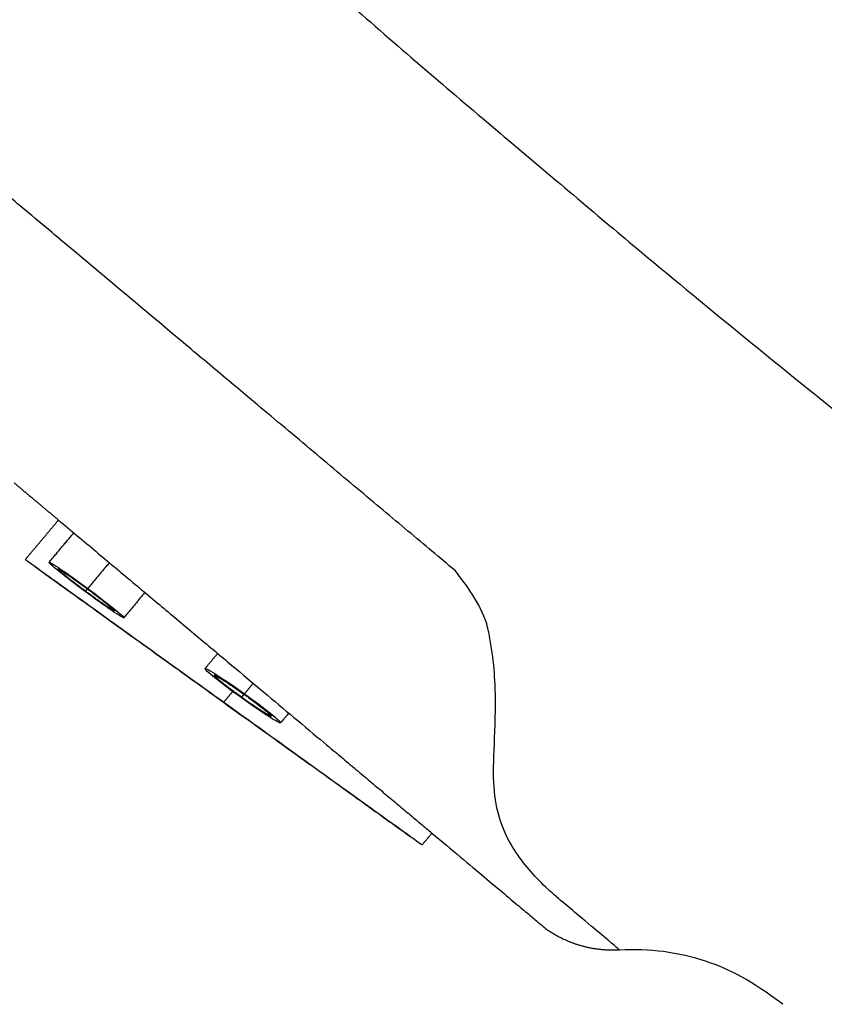
# Model space of a CAD drawing. Units: millimetres. Extents: x 539 to 1315, y 279 to 1654.
# Drawn here: x 1055 to 1090, y 1063 to 1105 of the extents above; entities that cross this region are included whole.
import ezdxf

# ---------------------------------------------------------------- set-up
doc = ezdxf.new("R2010")
doc.units = ezdxf.units.MM
doc.header["$MEASUREMENT"] = 0
doc.layers.add('Make2D$Visible$Curves', color=7, linetype='Continuous', true_color=0x000000)
doc.layers.add('Make2D$Visible$Tangents', color=7, linetype='Continuous', true_color=0x000000)

msp = doc.modelspace()

# ---------------------------------------------------------------- linework, layer by layer
at = {"layer": 'Make2D$Visible$Curves', "color": 254, "lineweight": -3, "true_color": 0xe5e5e5}
msp.add_rational_spline([(1074.194, 1081.516), (1065.49, 1088.82), (1053.565, 1098.826), (1040.5, 1109.789), (1014.033, 1131.997), (995.319, 1147.701), (995.319, 1147.701)], [1, 0.941830833437, 0.941830833437, 1, 0.804737854124, 0.804737854123, 0.999999999998], degree=3, knots=[1, 1, 1, 1, 1.841679, 1.841679, 1.841679, 3.412476, 3.412476, 3.412476, 3.412476], dxfattribs=at)
for points in [[(995.319, 1147.701), (1047.434, 1125.334), (1082.567, 1094.637), (1104.634, 1077.395), (1123.855, 1057.047), (1142.037, 1035.797), (1159.874, 1014.258), (1177.452, 992.507), (1186.215, 981.611)], [(1055.685, 1081.992), (1056.398, 1082.842), (1057.112, 1083.692)], [(1056.706, 1081.87), (1057.238, 1082.505), (1057.771, 1083.14)], [(1057.107, 1081.57), (1057.126, 1081.593), (1057.145, 1081.616)], [(1060.835, 1080.568), (1060.38, 1080.026), (1059.925, 1079.483)], [(1059.56, 1079.826), (1059.54, 1079.803), (1059.521, 1079.78)], [(1063.423, 1077.289), (1063.696, 1077.614), (1063.969, 1077.939)], [(1063.829, 1076.995), (1063.853, 1077.023), (1063.877, 1077.052)], [(1066.32, 1075.297), (1066.296, 1075.268), (1066.272, 1075.24)], [(1067.033, 1075.368), (1066.857, 1075.158), (1066.681, 1074.949)], [(1073.199, 1070.194), (1072.988, 1069.943), (1072.777, 1069.692)]]:
    msp.add_open_spline(points, degree=2, dxfattribs=at)
for points, weights, degree in [([(1055.196, 1085.299), (1056.168, 1084.484), (1057.112, 1083.692)], [0.872035971563, 0.868808817062, 0.866145140476], 2), ([(1057.112, 1083.692), (1067.538, 1074.944), (1073.199, 1070.194)], [0.866145140476, 0.837769104631, 0.873339654269], 2), ([(1074.194, 1081.516), (1074.194, 1081.516), (1074.194, 1081.516)], [1, 0.999999620146, 0.999999240294], 2), ([(1073.199, 1070.194), (1078.2, 1065.997), (1078.2, 1065.997)], [0.873339654269, 0.907383040677, 1], 2), ([(1081.281, 1065.154), (1080.119, 1065.087), (1079.062, 1065.417), (1078.2, 1065.997)], [0.332535616427, 0.358752362009, 0.402268646058, 0.463084468575], 3)]:
    msp.add_rational_spline(points, weights, degree=degree, dxfattribs=at)
for points, knots in [([(1055.685, 1081.992), (1055.685, 1081.992), (1055.91, 1081.831), (1056.763, 1081.216), (1057.401, 1080.757), (1058.979, 1079.621), (1059.927, 1078.939), (1061.996, 1077.45), (1063.103, 1076.653), (1064.231, 1075.842)], [7.141593, 7.141593, 7.141593, 7.141593, 7.391593, 7.391593, 7.641593, 7.641593, 7.891593, 7.891593, 8.141593, 8.141593, 8.141593, 8.141593]), ([(1056.086, 1081.692), (1056.086, 1081.692), (1056.3, 1081.538), (1057.113, 1080.953), (1057.72, 1080.516), (1059.223, 1079.434), (1060.126, 1078.784), (1062.096, 1077.366), (1063.151, 1076.607), (1064.225, 1075.834)], [3, 3, 3, 3, 3.25, 3.25, 3.5, 3.5, 3.75, 3.75, 4, 4, 4, 4]), ([(1058.259, 1080.609), (1057.839, 1080.921), (1057.426, 1081.238), (1056.847, 1081.709), (1056.691, 1081.852), (1056.706, 1081.87)], [5.1415927, 5.1415927, 5.1415927, 5.1415927, 5.3915927, 5.3915927, 5.6409318, 5.6409318, 5.6409318, 5.6409318]), ([(1056.706, 1081.87), (1056.721, 1081.887), (1056.911, 1081.774), (1057.525, 1081.359), (1057.947, 1081.058), (1058.371, 1080.743)], [5.6415927, 5.6415927, 5.6415927, 5.6415927, 5.8915927, 5.8915927, 6.1415927, 6.1415927, 6.1415927, 6.1415927]), ([(1058.272, 1080.625), (1058.176, 1080.696), (1058.08, 1080.768), (1057.988, 1080.838), (1057.857, 1080.937), (1057.731, 1081.034), (1057.621, 1081.121), (1057.551, 1081.175), (1057.487, 1081.227), (1057.429, 1081.274), (1057.337, 1081.348), (1057.261, 1081.412), (1057.207, 1081.46), (1057.153, 1081.509), (1057.12, 1081.542), (1057.11, 1081.559), (1057.106, 1081.565), (1057.105, 1081.568), (1057.107, 1081.57)], [1, 1, 1, 1, 1.00035746, 1.00035746, 1.00035746, 1.000862261, 1.000862261, 1.000862261, 1.001174965, 1.001174965, 1.001174965, 1.001677368, 1.001677368, 1.001677368, 1.002179751, 1.002179751, 1.002179751, 1.002345142, 1.002345142, 1.002345142, 1.002345142]), ([(1057.107, 1081.57), (1057.11, 1081.574), (1057.124, 1081.57), (1057.147, 1081.559), (1057.182, 1081.542), (1057.24, 1081.508), (1057.316, 1081.459), (1057.392, 1081.41), (1057.488, 1081.346), (1057.597, 1081.271), (1057.706, 1081.196), (1057.83, 1081.108), (1057.96, 1081.015), (1058.087, 1080.923), (1058.223, 1080.824), (1058.356, 1080.725)], [1.002345142, 1.002345142, 1.002345142, 1.002345142, 1.002682482, 1.002682482, 1.002682482, 1.003186377, 1.003186377, 1.003186377, 1.003691646, 1.003691646, 1.003691646, 1.0041979, 1.0041979, 1.0041979, 1.004695371, 1.004695371, 1.004695371, 1.004695371]), ([(1058.356, 1080.725), (1058.359, 1080.724), (1058.361, 1080.722), (1058.364, 1080.72), (1058.499, 1080.62), (1058.635, 1080.517), (1058.761, 1080.42), (1058.887, 1080.324), (1059.006, 1080.232), (1059.108, 1080.15), (1059.21, 1080.069), (1059.297, 1079.997), (1059.364, 1079.939), (1059.431, 1079.882), (1059.478, 1079.839), (1059.502, 1079.812), (1059.518, 1079.794), (1059.524, 1079.784), (1059.521, 1079.78)], [0.003520406, 0.003520406, 0.003520406, 0.003520406, 0.00352935, 0.00352935, 0.00352935, 0.004035027, 0.004035027, 0.004035027, 0.004539391, 0.004539391, 0.004539391, 0.005042449, 0.005042449, 0.005042449, 0.00554478, 0.00554478, 0.00554478, 0.005866558, 0.005866558, 0.005866558, 0.005866558]), ([(1058.371, 1080.743), (1058.796, 1080.429), (1059.207, 1080.112), (1059.78, 1079.647), (1059.939, 1079.501), (1059.925, 1079.483)], [4.1415927, 4.1415927, 4.1415927, 4.1415927, 4.3915927, 4.3915927, 4.6412704, 4.6412704, 4.6412704, 4.6412704]), ([(1059.925, 1079.483), (1059.91, 1079.466), (1059.723, 1079.576), (1059.102, 1079.996), (1058.679, 1080.298), (1058.259, 1080.609)], [4.6415927, 4.6415927, 4.6415927, 4.6415927, 4.8915927, 4.8915927, 5.1415927, 5.1415927, 5.1415927, 5.1415927]), ([(1059.521, 1079.78), (1059.519, 1079.778), (1059.515, 1079.778), (1059.507, 1079.781), (1059.486, 1079.787), (1059.442, 1079.811), (1059.378, 1079.85), (1059.315, 1079.889), (1059.229, 1079.945), (1059.129, 1080.012), (1059.03, 1080.08), (1058.912, 1080.162), (1058.788, 1080.25), (1058.663, 1080.339), (1058.527, 1080.437), (1058.392, 1080.536), (1058.352, 1080.566), (1058.312, 1080.595), (1058.272, 1080.625)], [0.005866558, 0.005866558, 0.005866558, 0.005866558, 0.006047277, 0.006047277, 0.006047277, 0.006550758, 0.006550758, 0.006550758, 0.007055614, 0.007055614, 0.007055614, 0.007561635, 0.007561635, 0.007561635, 0.008068101, 0.008068101, 0.008068101, 0.008216631, 0.008216631, 0.008216631, 0.008216631]), ([(1063.423, 1077.289), (1063.442, 1077.31), (1063.638, 1077.204), (1064.265, 1076.804), (1064.692, 1076.511), (1065.122, 1076.202)], [5.6415927, 5.6415927, 5.6415927, 5.6415927, 5.8915927, 5.8915927, 6.1415927, 6.1415927, 6.1415927, 6.1415927]), ([(1064.981, 1076.035), (1064.556, 1076.34), (1064.14, 1076.653), (1063.558, 1077.121), (1063.404, 1077.267), (1063.423, 1077.289)], [5.1415927, 5.1415927, 5.1415927, 5.1415927, 5.3915927, 5.3915927, 5.640705, 5.640705, 5.640705, 5.640705]), ([(1064.998, 1076.054), (1064.9, 1076.124), (1064.803, 1076.195), (1064.709, 1076.264), (1064.578, 1076.361), (1064.451, 1076.457), (1064.339, 1076.544), (1064.269, 1076.598), (1064.205, 1076.649), (1064.147, 1076.695), (1064.055, 1076.769), (1063.979, 1076.833), (1063.926, 1076.882), (1063.872, 1076.93), (1063.84, 1076.965), (1063.83, 1076.982), (1063.827, 1076.988), (1063.827, 1076.992), (1063.829, 1076.995)], [1, 1, 1, 1, 1.000358807, 1.000358807, 1.000358807, 1.000864255, 1.000864255, 1.000864255, 1.001177056, 1.001177056, 1.001177056, 1.001678753, 1.001678753, 1.001678753, 1.002180419, 1.002180419, 1.002180419, 1.002345903, 1.002345903, 1.002345903, 1.002345903]), ([(1063.829, 1076.995), (1063.833, 1076.999), (1063.847, 1076.997), (1063.871, 1076.987), (1063.908, 1076.972), (1063.967, 1076.94), (1064.045, 1076.893), (1064.123, 1076.847), (1064.221, 1076.785), (1064.332, 1076.712), (1064.443, 1076.64), (1064.57, 1076.554), (1064.701, 1076.463), (1064.831, 1076.374), (1064.968, 1076.277), (1065.103, 1076.18)], [1.002345903, 1.002345903, 1.002345903, 1.002345903, 1.002682631, 1.002682631, 1.002682631, 1.003186662, 1.003186662, 1.003186662, 1.003692841, 1.003692841, 1.003692841, 1.004200566, 1.004200566, 1.004200566, 1.004699136, 1.004699136, 1.004699136, 1.004699136]), ([(1066.681, 1074.948), (1066.661, 1074.927), (1066.469, 1075.03), (1065.835, 1075.435), (1065.406, 1075.729), (1064.981, 1076.035)], [4.6415927, 4.6415927, 4.6415927, 4.6415927, 4.8915927, 4.8915927, 5.1415927, 5.1415927, 5.1415927, 5.1415927]), ([(1066.272, 1075.24), (1066.27, 1075.237), (1066.265, 1075.237), (1066.257, 1075.239), (1066.235, 1075.243), (1066.189, 1075.265), (1066.124, 1075.302), (1066.058, 1075.339), (1065.971, 1075.392), (1065.869, 1075.457), (1065.767, 1075.523), (1065.648, 1075.602), (1065.521, 1075.688), (1065.394, 1075.774), (1065.257, 1075.87), (1065.119, 1075.967), (1065.079, 1075.996), (1065.038, 1076.025), (1064.998, 1076.054)], [0.005868993, 0.005868993, 0.005868993, 0.005868993, 0.006049218, 0.006049218, 0.006049218, 0.006552602, 0.006552602, 0.006552602, 0.007058134, 0.007058134, 0.007058134, 0.007565493, 0.007565493, 0.007565493, 0.008073552, 0.008073552, 0.008073552, 0.00822206, 0.00822206, 0.00822206, 0.00822206]), ([(1065.103, 1076.18), (1065.106, 1076.178), (1065.109, 1076.177), (1065.111, 1076.175), (1065.248, 1076.076), (1065.386, 1075.975), (1065.514, 1075.88), (1065.64, 1075.785), (1065.76, 1075.693), (1065.863, 1075.612), (1065.965, 1075.532), (1066.053, 1075.46), (1066.119, 1075.403), (1066.185, 1075.346), (1066.232, 1075.301), (1066.255, 1075.273), (1066.27, 1075.256), (1066.276, 1075.244), (1066.272, 1075.24)], [0.003522079, 0.003522079, 0.003522079, 0.003522079, 0.00353149, 0.00353149, 0.00353149, 0.004038314, 0.004038314, 0.004038314, 0.004543077, 0.004543077, 0.004543077, 0.005045793, 0.005045793, 0.005045793, 0.005547374, 0.005547374, 0.005547374, 0.005868993, 0.005868993, 0.005868993, 0.005868993]), ([(1065.122, 1076.202), (1065.552, 1075.894), (1065.966, 1075.582), (1066.542, 1075.119), (1066.699, 1074.97), (1066.681, 1074.949)], [4.1415927, 4.1415927, 4.1415927, 4.1415927, 4.3915927, 4.3915927, 4.6410447, 4.6410447, 4.6410447, 4.6410447]), ([(1064.225, 1075.834), (1065.299, 1075.061), (1066.353, 1074.303), (1068.324, 1072.885), (1069.227, 1072.235), (1070.73, 1071.154), (1071.337, 1070.717), (1072.15, 1070.132), (1072.364, 1069.978), (1072.364, 1069.978)], [4, 4, 4, 4, 4.25, 4.25, 4.5, 4.5, 4.75, 4.75, 5, 5, 5, 5]), ([(1064.231, 1075.842), (1065.359, 1075.03), (1066.466, 1074.234), (1068.535, 1072.745), (1069.483, 1072.062), (1071.061, 1070.927), (1071.699, 1070.468), (1072.553, 1069.854), (1072.777, 1069.692), (1072.777, 1069.692)], [8.141593, 8.141593, 8.141593, 8.141593, 8.391593, 8.391593, 8.641593, 8.641593, 8.891593, 8.891593, 9.141593, 9.141593, 9.141593, 9.141593]), ([(1088.311, 1062.815), (1086.972, 1063.833), (1086.026, 1064.325), (1083.817, 1065.06), (1082.548, 1065.228), (1081.281, 1065.154)], [0.00162, 0.00162, 0.00162, 0.00162, 3.188027, 3.188027, 7.006267, 7.006267, 7.006267, 7.006267])]:
    msp.add_open_spline(points, degree=3, knots=knots, dxfattribs=at)
at = {"layer": 'Make2D$Visible$Tangents', "color": 254, "lineweight": -3, "true_color": 0xe5e5e5}
for points in [[(1059.303, 1081.854), (1058.837, 1081.299), (1058.371, 1080.743)], [(1058.356, 1080.725), (1058.314, 1080.675), (1058.272, 1080.625)], [(1058.356, 1080.725), (1058.364, 1080.734), (1058.371, 1080.743)], [(1058.259, 1080.609), (1058.265, 1080.617), (1058.272, 1080.625)], [(1065.5, 1076.653), (1065.311, 1076.428), (1065.122, 1076.202)], [(1064.616, 1076.301), (1064.423, 1076.071), (1064.231, 1075.842)], [(1064.981, 1076.035), (1064.989, 1076.044), (1064.997, 1076.054)], [(1065.103, 1076.18), (1065.05, 1076.117), (1064.998, 1076.054)], [(1065.104, 1076.181), (1065.113, 1076.192), (1065.122, 1076.203)]]:
    msp.add_open_spline(points, degree=2, dxfattribs=at)
msp.add_open_spline([(1081.281, 1065.154), (1081.281, 1065.154), (1081.281, 1065.154), (1081.277, 1065.158), (1080.984, 1065.408), (1080.126, 1066.134), (1079.77, 1066.434), (1078.919, 1067.151), (1078.399, 1067.565), (1077.438, 1068.531), (1076.973, 1069.077), (1076.219, 1070.385), (1075.945, 1071.136), (1075.84, 1072.723), (1075.857, 1073.324), (1075.92, 1074.75), (1075.955, 1075.555), (1075.909, 1076.878), (1075.878, 1077.331), (1075.791, 1078.029), (1075.755, 1078.266), (1075.669, 1078.739), (1075.624, 1078.98), (1075.422, 1079.671), (1075.193, 1080.081), (1074.719, 1080.833), (1074.462, 1081.181), (1074.194, 1081.516)], degree=3, knots=[5.8408738, 5.8408738, 5.8408738, 5.8408738, 5.8417809, 5.8417809, 5.9667809, 5.9667809, 6.0292809, 6.0292809, 6.0917809, 6.0917809, 6.1542809, 6.1542809, 6.2167809, 6.2167809, 6.2480309, 6.2480309, 6.2792809, 6.2792809, 6.2949059, 6.2949059, 6.3027184, 6.3027184, 6.3105309, 6.3105309, 6.3261559, 6.3261559, 6.3417809, 6.3417809, 6.3417809, 6.3417809], dxfattribs=at)

doc.saveas('drawing.dxf')
